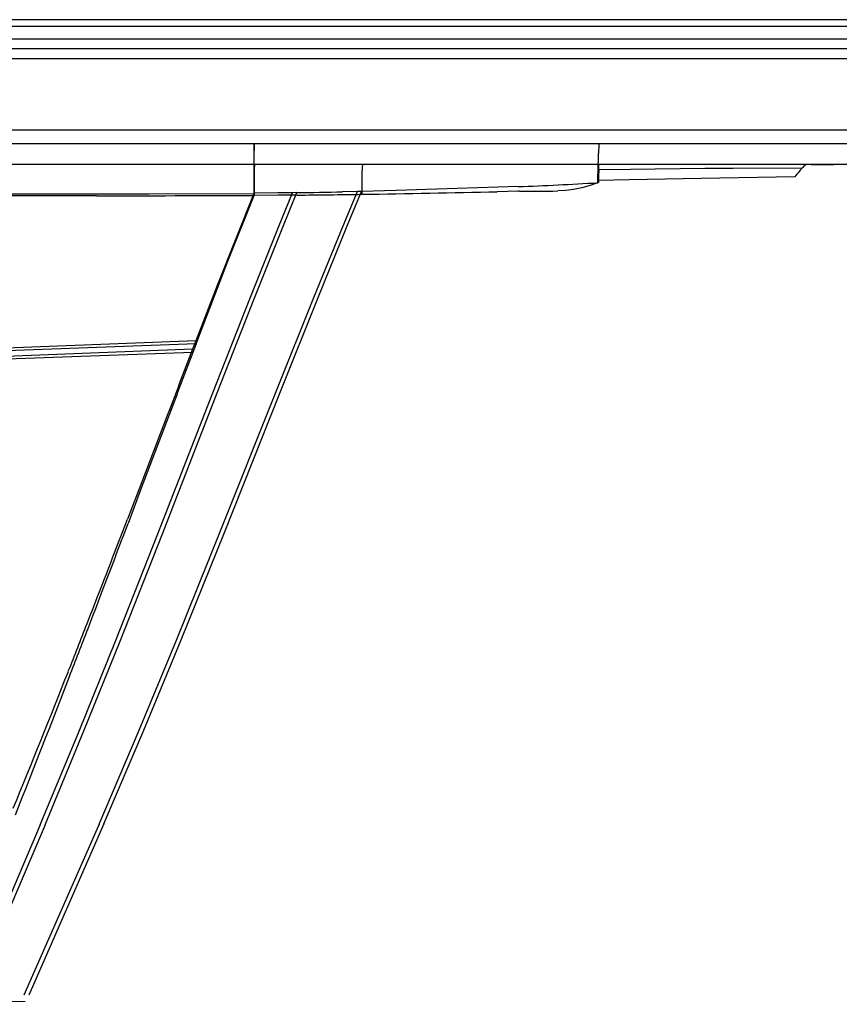
# Model space of a CAD drawing. Extents: x 3126 to 5060, y 597 to 1953.
# Drawn here: x 4583 to 4643, y 1544 to 1615 of the extents above; entities that cross this region are included whole.
import ezdxf

# ---------------------------------------------------------------- set-up
doc = ezdxf.new("R2010")
doc.units = 0
doc.header["$LTSCALE"] = 5
doc.layers.get('Defpoints').update_dxf_attribs({"linetype": 'CONTINUOUS'})
doc.layers.add('BEMASS', color=3, linetype='CONTINUOUS')
doc.layers.add('SKIZZE', color=1, linetype='CONTINUOUS')
doc.styles.add('BEMSTIL', font='simplex.shx', dxfattribs={"width": 0.8})
doc.dimstyles.new('BEMASS', dxfattribs={"dimtxt": 3.5, "dimasz": 3.5, "dimexe": 1.25, "dimexo": 0.625, "dimtad": 1, "dimdec": 1, "dimlfac": 2, "dimtxsty": 'BEMSTIL', "dimcen": 3, "dimclrd": 3, "dimclre": 3, "dimclrt": 3, "dimadec": 0, "dimazin": 0, "dimtfac": 0.875, "dimtdec": 1, "dimtmove": 0, "dimatfit": 3, "dimfxl": 0, "dimtolj": 1, "dimlwd": -1, "dimlwe": -1, "dimarcsym": 0})

# ---------------------------------------------------------------- blocks, each defined once
blk = doc.blocks.new('*D7')
at = {"layer": 'BEMASS', "color": 3}
for p, q in [((4005.312, 1585.472), (4005.312, 1681.598)), ((4695.256, 1585.915), (4695.256, 1681.598)), ((4022.812, 1675.348), (4677.756, 1675.348))]:
    blk.add_line(p, q, dxfattribs=at)
for points in [[(4022.812, 1678.265), (4022.812, 1672.432), (4005.312, 1675.348)], [(4677.756, 1678.265), (4677.756, 1672.432), (4695.256, 1675.348)]]:
    blk.add_solid(points, dxfattribs=at)
at = {"layer": 'Defpoints', "color": 0}
for p in [(4695.256, 1675.348), (4695.256, 1582.79), (4005.312, 1582.347)]:
    blk.add_point(p, dxfattribs=at)
at = {"layer": 'BEMASS', "color": 3, "insert": (4350.284, 1687.223), "char_height": 17.5, "attachment_point": 5, "style": 'BEMSTIL'}
blk.add_mtext('\\A1;1380', dxfattribs=at)
blk = doc.blocks.new('*D5')
at = {"layer": 'BEMASS', "color": 3}
for p, q in [((3992.74, 1600.625), (3992.74, 1741.151)), ((4707.683, 1600.049), (4707.683, 1741.151)), ((4690.183, 1734.901), (4010.24, 1734.901))]:
    blk.add_line(p, q, dxfattribs=at)
for points in [[(4010.24, 1737.818), (4010.24, 1731.985), (3992.74, 1734.901)], [(4690.183, 1737.818), (4690.183, 1731.985), (4707.683, 1734.901)]]:
    blk.add_solid(points, dxfattribs=at)
at = {"layer": 'Defpoints', "color": 0}
for p in [(3992.74, 1734.901), (3992.74, 1597.5), (4707.683, 1596.924)]:
    blk.add_point(p, dxfattribs=at)
at = {"layer": 'BEMASS', "color": 3, "insert": (4350.211, 1746.776), "char_height": 17.5, "attachment_point": 5, "style": 'BEMSTIL'}
blk.add_mtext('\\A1;1430', dxfattribs=at)

msp = doc.modelspace()

# ---------------------------------------------------------------- linework, layer by layer
at = {"layer": 'SKIZZE'}
for p, q in [((4683.845, 1614.89), (4350.241, 1614.89)), ((4683.84, 1614.404), (4350.24, 1614.404)), ((4683.84, 1613.479), (4350.24, 1613.479)), ((4683.84, 1612.772), (4350.24, 1612.772)), ((4683.84, 1612.065), (4350.24, 1612.065)), ((4683.845, 1606.89), (4350.241, 1606.89)), ((4683.84, 1606.89), (4350.242, 1606.89)), ((4683.845, 1605.89), (4350.241, 1605.89)), ((4608.153, 1605.89), (4604.282, 1605.89)), ((4625.242, 1605.89), (4625.236, 1605.21)), ((4683.84, 1604.39), (4350.242, 1604.39)), ((4608.153, 1604.39), (4607.727, 1604.39)), ((4619.471, 1604.39), (4619.469, 1604.39)), ((4625.244, 1604.022), (4625.238, 1603.604)), ((4625.233, 1603.242), (4625.231, 1603.094)), ((4625.238, 1603.604), (4625.233, 1603.242)), ((4639.462, 1603.512), (4632.667, 1603.393)), ((4639.534, 1603.608), (4639.464, 1603.515)), ((4607.762, 1602.451), (4606.682, 1602.427)), ((4608.068, 1602.458), (4607.762, 1602.451)), ((4619.384, 1602.459), (4617.896, 1602.426)), ((4619.387, 1602.459), (4619.384, 1602.459)), ((4619.489, 1602.46), (4619.387, 1602.459)), ((4588.848, 1602.135), (4577.436, 1602.125)), ((4602.001, 1602.34), (4600.27, 1602.317)), ((4602.021, 1602.171), (4600.271, 1602.156)), ((4602.003, 1602.34), (4602.001, 1602.34)), ((4603.057, 1602.357), (4602.003, 1602.34)), ((4603.388, 1602.185), (4602.021, 1602.171)), ((4603.367, 1602.363), (4603.057, 1602.357)), ((4603.368, 1602.363), (4603.367, 1602.363)), ((4596.056, 1591.635), (4577.822, 1590.934)), ((4595.818, 1591.016), (4577.83, 1590.323)), ((4596.074, 1591.419), (4577.838, 1590.752)), ((4596.056, 1591.635), (4595.818, 1591.017)), ((4596.074, 1591.419), (4595.836, 1590.797)), ((4595.836, 1590.797), (4577.847, 1590.127)), ((4593.9, 1586.021), (4591.994, 1581.041)), ((4593.926, 1585.77), (4592.03, 1580.757)), ((4591.994, 1581.041), (4591.098, 1578.705)), ((4592.03, 1580.757), (4591.14, 1578.405)), ((4584.782, 1556.577), (4579.488, 1544.179)), ((4585.135, 1556.582), (4579.837, 1544.183)), ((4589.043, 1556.634), (4583.596, 1544.23)), ((4589.394, 1556.639), (4583.944, 1544.235)), ((4583.679, 1543.775), (4573.466, 1543.578))]:
    msp.add_line(p, q, dxfattribs=at)
for points in [[(4600.249, 1605.89), (4600.255, 1605.219), (4600.258, 1602.298)], [(4600.27, 1602.317), (4600.285, 1605.027), (4600.299, 1605.765), (4600.309, 1605.89)], [(4600.293, 1604.39), (4600.281, 1604.035), (4600.27, 1602.535), (4600.27, 1602.156)], [(4608.101, 1602.245), (4608.117, 1603.699), (4608.134, 1604.211), (4608.143, 1604.345), (4608.153, 1604.39)], [(4632.944, 1604.103), (4627.553, 1604.042), (4625.244, 1604.022)], [(4639.98, 1604.137), (4634.997, 1604.115), (4632.944, 1604.103)], [(4625.231, 1603.094), (4624.614, 1602.882), (4624.011, 1602.715), (4623.423, 1602.594), (4622.851, 1602.517), (4622.293, 1602.486)], [(4632.667, 1603.393), (4627.458, 1603.282), (4625.233, 1603.242)], [(4589.043, 1556.634), (4591.937, 1563.434), (4594.643, 1569.959), (4597.797, 1577.74), (4601.873, 1587.95), (4604.605, 1594.77), (4606.72, 1599.95), (4607.762, 1602.451)], [(4589.394, 1556.639), (4592.285, 1563.439), (4594.983, 1569.965), (4598.127, 1577.746), (4602.188, 1587.957), (4604.913, 1594.777), (4607.026, 1599.958), (4608.068, 1602.458)], [(4619.417, 1602.803), (4610.567, 1602.523), (4608.068, 1602.458)], [(4577.435, 1602.266), (4592.661, 1602.289), (4600.26, 1602.297)], [(4584.782, 1556.577), (4587.596, 1563.368), (4590.231, 1569.886), (4593.308, 1577.658), (4597.29, 1587.86), (4599.964, 1594.677), (4602.036, 1599.857), (4603.057, 1602.357)], [(4585.135, 1556.582), (4587.946, 1563.373), (4590.574, 1569.891), (4593.641, 1577.664), (4597.609, 1587.866), (4600.277, 1594.683), (4602.346, 1599.862), (4603.368, 1602.363)], [(4600.266, 1602.309), (4597.609, 1595.634), (4596.056, 1591.635)], [(4596.074, 1591.419), (4598.382, 1597.404), (4600.27, 1602.156)]]:
    msp.add_lwpolyline(points, dxfattribs=at)
for centre, radius, start, end in [((4420.827, 1610.072), 204.466, 358.0414, 358.63739), ((4620.628, 1604.15), 4.617, 358.40606, 2.97482), ((4645.183, 1599.362), 7.067, 139.02047, 143.06899), ((4641.966, 1602.146), 2.812, 134.91817, 138.84649), ((4641.814, 1602.383), 2.537, 129.30439, 136.23274), ((4640.477, 1604.002), 0.437, 117.67581, 128.13354), ((4641.37, 1284.892), 319.497, 89.8363, 90.13003), ((4588.299, 2459.883), 857.653, 271.006718, 271.228141), ((4583.388, 3202.394), 1600.339, 270.884832, 271.235565), ((4611.616, 1822.721), 220.056, 272.03151, 273.53208), ((4618.731, 1833.001), 230.542, 270.19422, 270.88542), ((4562.833, 18514.546), 16912.43, 270.088136, 270.126828), ((4589.182, 2906.477), 1304.37, 270.62403, 270.831053), ((6810.435, 738.34), 2373.097, 158.942183, 159.071389), ((6337.939, 926.03), 1864.628, 159.113675, 159.278932), ((3084.011, 2157.561), 1614.43, 338.800905, 338.988729), ((2584.68, 2337.959), 2145.415, 339.123536, 339.265611), ((3473.701, 2006.558), 1196.506, 338.660374, 338.794635), ((3167.376, 2115.733), 1521.781, 339.017115, 339.123222), ((3641.071, 1941.147), 1016.808, 338.452088, 338.661556), ((3465.281, 2001.457), 1202.709, 338.840138, 339.018126), ((3835.983, 1863.921), 807.156, 337.710541, 338.469225), ((3237.934, 2089.732), 1446.593, 338.40457, 338.829934)]:
    msp.add_arc(centre, radius, start, end, dxfattribs=at)

# ---------------------------------------------------------------- dimensions: what is measured, and where the dimension line sits
at = {"layer": 'BEMASS'}
dim = msp.add_linear_dim(base=(3992.74, 1734.901), p1=(4707.683, 1596.924), p2=(3992.74, 1597.5), angle=180, dimstyle='BEMASS', override={"dimscale": 5, "dimdec": 0}, dxfattribs=at)
dim.commit()
dim.dimension.update_dxf_attribs({"geometry": '*D5', "text_midpoint": (4350.211, 1734.901), "dimtype": 160})
dim = msp.add_linear_dim(base=(4695.256, 1675.348), p1=(4005.312, 1582.347), p2=(4695.256, 1582.79), dimstyle='BEMASS', override={"dimscale": 5, "dimdec": 0}, dxfattribs=at)
dim.commit()
dim.dimension.update_dxf_attribs({"geometry": '*D7', "text_midpoint": (4350.284, 1675.348), "dimtype": 160})

doc.saveas('drawing.dxf')
